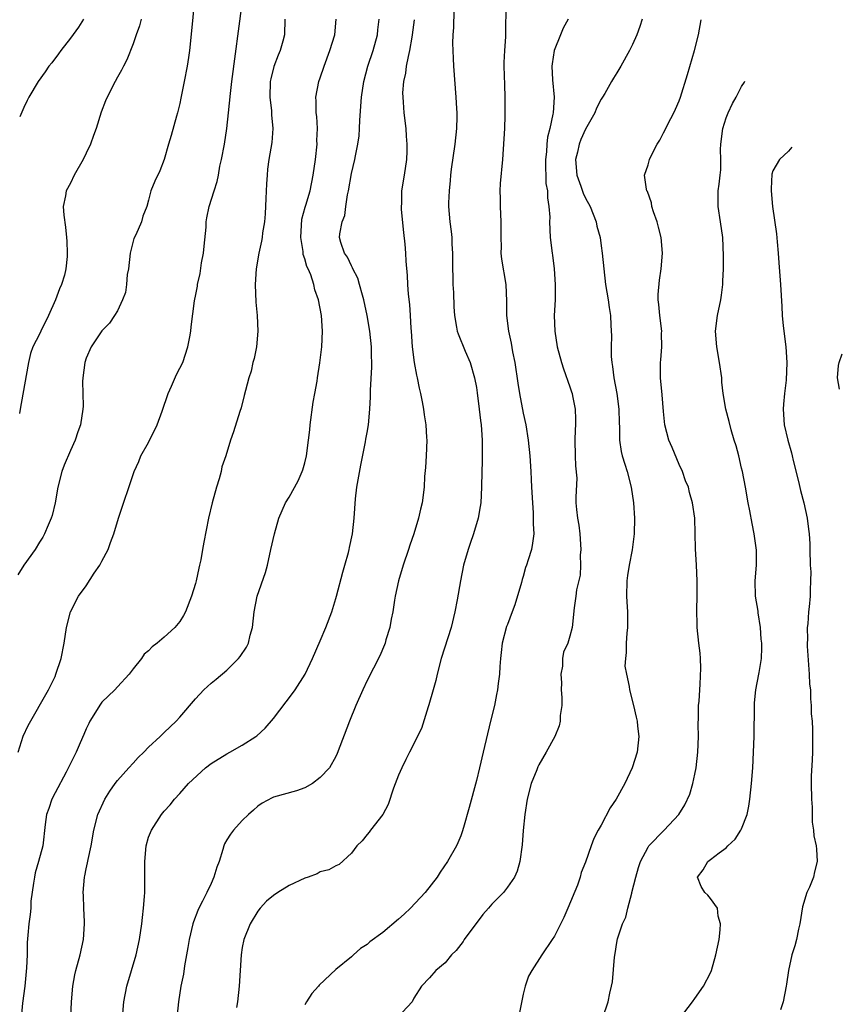
# Model space of a CAD drawing. Units: inches. Extents: x 2640000 to 2642083, y 1482000 to 1484934.
# Drawn here: x 2641492 to 2641598, y 1482589 to 1482715 of the extents above; entities that cross this region are included whole.
import ezdxf

# ---------------------------------------------------------------- set-up
doc = ezdxf.new("R2010")
doc.units = ezdxf.units.IN
doc.header["$MEASUREMENT"] = 0
doc.layers.add('LD26401482_2ft', color=222, linetype='Continuous')

msp = doc.modelspace()

# ---------------------------------------------------------------- linework, layer by layer
at = {"layer": 'LD26401482_2ft'}
for points, elevation in [([(2641514.84, 1482717), (2641514.5, 1482713.5), (2641514.22, 1482711), (2641514.1, 1482710.1), (2641513.93, 1482709), (2641513.56, 1482707), (2641513.14, 1482704.86), (2641513, 1482704.21), (2641512.71, 1482703), (2641512.56, 1482702.56), (2641511.89, 1482700.11), (2641511.55, 1482699), (2641511, 1482697), (2641510.42, 1482695.58), (2641509.78, 1482694.22), (2641509.3, 1482693), (2641509, 1482691.81), (2641508.75, 1482691), (2641508.27, 1482689.73), (2641508.07, 1482689), (2641507.34, 1482687.34), (2641507.11, 1482686.89), (2641506.63, 1482685), (2641506.4, 1482683), (2641506.26, 1482682.26), (2641506.18, 1482681), (2641506.04, 1482679.96), (2641505.66, 1482679), (2641505, 1482677.61), (2641504.63, 1482677), (2641503.97, 1482676.03), (2641503, 1482675.03), (2641501.65, 1482673), (2641501, 1482671.53), (2641500.83, 1482671), (2641500.57, 1482669), (2641500.54, 1482668.54), (2641500.58, 1482667), (2641500.6, 1482665.4), (2641500.58, 1482665), (2641500.25, 1482663), (2641499.91, 1482662.09), (2641499.59, 1482661), (2641499, 1482659.71), (2641498.18, 1482657.82), (2641497.88, 1482657), (2641497.38, 1482655), (2641497.02, 1482652.98), (2641496.63, 1482651.37), (2641496.5, 1482651), (2641496.13, 1482650.13), (2641495.67, 1482649), (2641495.42, 1482648.58), (2641495, 1482647.93), (2641494.45, 1482647), (2641493, 1482644.98), (2641492.25, 1482643.75)], 10306), ([(2641492.29, 1482621), (2641492.93, 1482623.07), (2641493.56, 1482624.44), (2641496.18, 1482629), (2641497, 1482630.71), (2641497.12, 1482631), (2641497.77, 1482633), (2641498.17, 1482635), (2641498.45, 1482637), (2641498.99, 1482639), (2641500.02, 1482641), (2641501, 1482642.36), (2641502.03, 1482643.97), (2641502.74, 1482645), (2641503, 1482645.52), (2641503.82, 1482647), (2641504.12, 1482647.88), (2641504.54, 1482649), (2641505.14, 1482651), (2641507.14, 1482657), (2641507.72, 1482658.28), (2641508, 1482659), (2641509, 1482660.72), (2641510.07, 1482663), (2641510.74, 1482664.74), (2641511.51, 1482667), (2641511.94, 1482667.94), (2641512.56, 1482669.44), (2641513, 1482670.26), (2641513.36, 1482671), (2641514.04, 1482673), (2641514.28, 1482674.28), (2641514.4, 1482675), (2641514.43, 1482675.57), (2641514.89, 1482678.89), (2641514.91, 1482679.09), (2641515, 1482679.5), (2641515.24, 1482680.76), (2641515.28, 1482681), (2641515.6, 1482682.4), (2641515.76, 1482683.76), (2641516.01, 1482685), (2641516.12, 1482685.88), (2641516.35, 1482688.35), (2641516.39, 1482689), (2641516.47, 1482689.53), (2641516.76, 1482691), (2641517.38, 1482693), (2641517.79, 1482694.21), (2641517.95, 1482695), (2641518.14, 1482696.14), (2641518.34, 1482697), (2641518.7, 1482699), (2641519.03, 1482701), (2641519.25, 1482703), (2641519.49, 1482705.49), (2641519.67, 1482707), (2641520.98, 1482717)], 10308), ([(2641554.77, 1482716.77), (2641554.73, 1482713.27), (2641554.74, 1482712.74), (2641554.62, 1482711), (2641554.54, 1482709.46), (2641554.54, 1482709), (2641554.6, 1482706.6), (2641554.67, 1482705), (2641554.67, 1482702.67), (2641554.6, 1482701), (2641554.36, 1482697), (2641554.06, 1482693.94), (2641554.01, 1482693), (2641554.03, 1482692.03), (2641554.03, 1482691), (2641554.13, 1482689), (2641554.13, 1482687), (2641554.17, 1482685.83), (2641554.15, 1482685), (2641554.22, 1482684.22), (2641554.76, 1482681), (2641554.86, 1482678.86), (2641554.88, 1482677), (2641555.14, 1482675), (2641555.47, 1482673.47), (2641555.65, 1482672.35), (2641555.91, 1482671), (2641556.31, 1482668.31), (2641556.52, 1482667), (2641557, 1482664.48), (2641557.32, 1482663), (2641557.65, 1482661), (2641557.85, 1482659), (2641557.99, 1482657), (2641558.02, 1482655.98), (2641558.08, 1482655), (2641558.18, 1482653), (2641558.29, 1482651.71), (2641558.3, 1482651), (2641558.27, 1482650.27), (2641558.35, 1482649), (2641558.19, 1482647.81), (2641558.05, 1482647), (2641557.66, 1482645.66), (2641557.44, 1482645), (2641557.31, 1482644.69), (2641557, 1482643.55), (2641556.85, 1482643.15), (2641556.77, 1482642.77), (2641555.92, 1482639.92), (2641555.6, 1482639), (2641555, 1482637.4), (2641554.88, 1482637.12), (2641554.3, 1482635), (2641554.19, 1482633.81), (2641554.09, 1482633), (2641553.99, 1482631.99), (2641553.98, 1482631), (2641553.81, 1482629.81), (2641553.73, 1482629), (2641553.59, 1482628.41), (2641553.31, 1482627), (2641552.82, 1482625), (2641551.89, 1482621), (2641551.41, 1482619), (2641551, 1482617.37), (2641550.08, 1482613.92), (2641549.34, 1482611.34), (2641549.2, 1482610.8), (2641549, 1482610.27), (2641548.62, 1482609.38), (2641548.44, 1482609), (2641547.3, 1482607), (2641546.36, 1482605.64), (2641545.99, 1482605), (2641544.46, 1482603), (2641542.54, 1482601), (2641541.75, 1482600.25), (2641541, 1482599.6), (2641539, 1482597.9), (2641537.33, 1482596.67), (2641537, 1482596.34), (2641536.17, 1482595.83), (2641535.24, 1482595), (2641535, 1482594.76), (2641533, 1482593.13), (2641530.87, 1482591.13), (2641530.78, 1482591), (2641529.93, 1482590.07), (2641529.23, 1482589), (2641529, 1482588.62)], 10320), ([(2641548.12, 1482716.12), (2641548.06, 1482713.94), (2641547.98, 1482713), (2641547.94, 1482711.94), (2641547.97, 1482711), (2641548.03, 1482709.97), (2641548.06, 1482709), (2641548.39, 1482705), (2641548.44, 1482703.56), (2641548.48, 1482703), (2641548.49, 1482702.49), (2641548.45, 1482701), (2641548.26, 1482699), (2641547.79, 1482695.79), (2641547.7, 1482695), (2641547.66, 1482694.34), (2641547.51, 1482693), (2641547.45, 1482691.45), (2641547.45, 1482691), (2641547.61, 1482689), (2641547.78, 1482687.78), (2641547.85, 1482687), (2641547.86, 1482686.14), (2641547.94, 1482685), (2641547.96, 1482683.96), (2641547.95, 1482683), (2641547.98, 1482682.02), (2641548, 1482681), (2641548.06, 1482679.94), (2641548.12, 1482678.12), (2641548.19, 1482677), (2641548.47, 1482675.53), (2641548.55, 1482675), (2641548.66, 1482674.66), (2641549.58, 1482672.42), (2641550.2, 1482671), (2641550.78, 1482669), (2641551, 1482667.77), (2641551.1, 1482667.1), (2641551.37, 1482665), (2641551.53, 1482663.53), (2641551.6, 1482663), (2641551.66, 1482662.34), (2641551.74, 1482661), (2641551.73, 1482659.73), (2641551.75, 1482659), (2641551.75, 1482658.25), (2641551.69, 1482657), (2641551.65, 1482655), (2641551.56, 1482653), (2641551.5, 1482652.5), (2641551.25, 1482651), (2641550.64, 1482649), (2641550.22, 1482647.78), (2641549.93, 1482647), (2641549.35, 1482645), (2641548.95, 1482643), (2641548.54, 1482640.54), (2641548.26, 1482639), (2641547.79, 1482637), (2641546.49, 1482633), (2641545.97, 1482631), (2641545.8, 1482630.2), (2641545.48, 1482629), (2641544.93, 1482627.07), (2641544.83, 1482626.83), (2641543.95, 1482624.05), (2641542.44, 1482621), (2641541.95, 1482620.05), (2641541.44, 1482619), (2641541, 1482618.04), (2641540.39, 1482616.39), (2641539.7, 1482614.3), (2641539.02, 1482613), (2641537.42, 1482611), (2641537.25, 1482610.75), (2641537, 1482610.44), (2641536.35, 1482609.65), (2641535.68, 1482609), (2641535, 1482608.04), (2641533.4, 1482606.6), (2641533, 1482606.45), (2641532.08, 1482605.92), (2641531, 1482605.65), (2641530.58, 1482605.42), (2641529.44, 1482605), (2641529, 1482604.87), (2641527, 1482603.91), (2641525.57, 1482603), (2641525, 1482602.61), (2641524.12, 1482601.88), (2641523.31, 1482601), (2641523, 1482600.61), (2641522.01, 1482599), (2641521.19, 1482597), (2641521, 1482595.94), (2641520.86, 1482595), (2641520.61, 1482591), (2641520.38, 1482589), (2641520.27, 1482588.27)], 10318), ([(2641508.06, 1482715), (2641507.84, 1482714.16), (2641507.38, 1482713), (2641507, 1482711.84), (2641506.2, 1482709.8), (2641505.78, 1482709), (2641505.53, 1482708.47), (2641505, 1482707.56), (2641504.69, 1482707), (2641503.67, 1482705), (2641503.47, 1482704.53), (2641502.92, 1482703.08), (2641502.26, 1482701), (2641501.93, 1482700.07), (2641501.53, 1482699), (2641501, 1482697.83), (2641500.6, 1482697), (2641499.47, 1482695), (2641499, 1482693.96), (2641498.42, 1482693), (2641498.34, 1482692.34), (2641498.05, 1482691), (2641498.11, 1482689.89), (2641498.35, 1482688.35), (2641498.49, 1482687), (2641498.53, 1482686.53), (2641498.57, 1482685), (2641498.56, 1482684.56), (2641498.37, 1482683), (2641498.2, 1482682.2), (2641497.85, 1482681), (2641497.56, 1482680.44), (2641497.06, 1482679), (2641496.15, 1482677), (2641495.18, 1482675), (2641495, 1482674.6), (2641494.16, 1482673), (2641493.86, 1482672.14), (2641493.59, 1482671), (2641493.32, 1482669.32), (2641492.53, 1482665), (2641492.44, 1482664.44)], 10304), ([(2641500.64, 1482715), (2641500, 1482714), (2641499, 1482712.59), (2641497.73, 1482711), (2641497.43, 1482710.57), (2641496.57, 1482709.43), (2641496.22, 1482709), (2641495.75, 1482708.25), (2641494.82, 1482707), (2641493.64, 1482705), (2641493.44, 1482704.56), (2641493, 1482703.69), (2641492.47, 1482702.47)], 10302), ([(2641526.47, 1482715), (2641526.39, 1482713), (2641526.18, 1482712.18), (2641525.86, 1482711), (2641525.59, 1482710.41), (2641525.04, 1482708.96), (2641524.64, 1482707.36), (2641524.58, 1482707), (2641524.54, 1482705), (2641524.75, 1482703.25), (2641524.75, 1482702.75), (2641524.92, 1482701), (2641524.8, 1482699.2), (2641524.42, 1482697), (2641524.24, 1482695.76), (2641524.17, 1482695), (2641524.09, 1482693.91), (2641524, 1482692), (2641523.94, 1482690.06), (2641523.83, 1482689), (2641523.59, 1482687.59), (2641523.54, 1482687), (2641523.47, 1482686.53), (2641523.12, 1482685), (2641522.79, 1482683), (2641522.66, 1482681), (2641522.73, 1482678.73), (2641522.91, 1482677), (2641523.01, 1482675), (2641522.84, 1482673), (2641522.51, 1482671.49), (2641522.37, 1482671), (2641522.12, 1482669.88), (2641521.82, 1482669), (2641521.41, 1482667.41), (2641521.26, 1482666.74), (2641520.84, 1482665.16), (2641520.68, 1482664.68), (2641519.89, 1482662.11), (2641519.49, 1482661), (2641518.89, 1482659), (2641518.39, 1482657.61), (2641518.3, 1482657), (2641518.05, 1482656.05), (2641517.69, 1482655), (2641517.12, 1482653), (2641516.65, 1482651), (2641516.06, 1482647.94), (2641515.92, 1482647), (2641515.68, 1482645.68), (2641515.53, 1482645), (2641515.41, 1482644.59), (2641515.09, 1482643), (2641515, 1482642.65), (2641514.51, 1482641), (2641513.72, 1482639), (2641513.47, 1482638.53), (2641513, 1482637.77), (2641512.35, 1482637), (2641511, 1482635.77), (2641510.1, 1482635), (2641509.47, 1482634.53), (2641509, 1482633.99), (2641508.44, 1482633.56), (2641508.07, 1482633), (2641507, 1482631.69), (2641506.5, 1482631), (2641505, 1482629.4), (2641504.67, 1482629), (2641503, 1482627.4), (2641502.82, 1482627.18), (2641501.47, 1482625), (2641501.33, 1482624.67), (2641501, 1482623.98), (2641500.71, 1482623.29), (2641500.22, 1482622.22), (2641499.72, 1482621), (2641498.43, 1482618.43), (2641497, 1482615.78), (2641496.61, 1482615), (2641496.2, 1482613.8), (2641495.9, 1482613), (2641495.73, 1482611.73), (2641495.43, 1482609), (2641494.9, 1482607), (2641494.46, 1482605.54), (2641494.35, 1482605), (2641494.22, 1482604.22), (2641493.9, 1482601.9), (2641493.88, 1482601), (2641493.83, 1482600.17), (2641493.64, 1482599), (2641493.53, 1482597.53), (2641493.41, 1482596.59), (2641493.41, 1482595), (2641493.35, 1482593.35), (2641493.11, 1482591), (2641492.84, 1482588.84), (2641492.66, 1482587)], 10310), ([(2641498.93, 1482584.93), (2641499.09, 1482589), (2641499.27, 1482591), (2641499.54, 1482592.46), (2641499.66, 1482593), (2641500.22, 1482595), (2641500.66, 1482597), (2641500.79, 1482599), (2641500.76, 1482599.24), (2641500.69, 1482601), (2641500.64, 1482602.64), (2641500.6, 1482603), (2641500.77, 1482605), (2641500.83, 1482605.17), (2641501, 1482606.05), (2641501.18, 1482606.82), (2641501.24, 1482607.24), (2641501.62, 1482609), (2641501.97, 1482611), (2641502.47, 1482613), (2641503.37, 1482615), (2641504.01, 1482615.99), (2641504.71, 1482617), (2641505, 1482617.36), (2641506.47, 1482619), (2641507, 1482619.61), (2641507.66, 1482620.34), (2641508.4, 1482621), (2641509, 1482621.65), (2641510.46, 1482623), (2641510.73, 1482623.27), (2641511, 1482623.52), (2641512.54, 1482625), (2641513, 1482625.49), (2641515, 1482627.83), (2641516.08, 1482629), (2641517, 1482629.84), (2641517.65, 1482630.35), (2641519, 1482631.52), (2641520.52, 1482633), (2641520.73, 1482633.27), (2641521.52, 1482634.48), (2641521.78, 1482635), (2641522.03, 1482636.03), (2641522.29, 1482637), (2641522.51, 1482639), (2641522.92, 1482641), (2641523.97, 1482644.03), (2641524.22, 1482645), (2641524.67, 1482647), (2641525.11, 1482649), (2641525.67, 1482651), (2641526.55, 1482653), (2641527, 1482653.72), (2641528.18, 1482655.82), (2641528.69, 1482657), (2641528.77, 1482657.23), (2641529, 1482658.1), (2641529.21, 1482659), (2641529.48, 1482661), (2641529.64, 1482662.36), (2641529.69, 1482663), (2641530.09, 1482665.91), (2641530.3, 1482667), (2641530.58, 1482668.58), (2641530.63, 1482669), (2641530.92, 1482670.92), (2641531.18, 1482673), (2641531.27, 1482675), (2641531.14, 1482677), (2641530.75, 1482679), (2641530.29, 1482680.29), (2641530.15, 1482681), (2641529.77, 1482682.23), (2641529.43, 1482683), (2641529.28, 1482683.28), (2641529, 1482684.28), (2641528.81, 1482684.81), (2641528.79, 1482685.21), (2641528.51, 1482687), (2641528.65, 1482689.35), (2641529.08, 1482690.92), (2641529.16, 1482691.16), (2641529.69, 1482693), (2641530.09, 1482695), (2641530.37, 1482697), (2641530.59, 1482699), (2641530.57, 1482699.43), (2641530.62, 1482701), (2641530.54, 1482702.54), (2641530.46, 1482703), (2641530.48, 1482704.48), (2641530.43, 1482705), (2641530.83, 1482707), (2641531, 1482707.47), (2641531.48, 1482709), (2641532.22, 1482711), (2641532.84, 1482713), (2641533.03, 1482715)], 10312), ([(2641505.63, 1482587), (2641505.81, 1482589), (2641506.2, 1482591), (2641507.39, 1482595), (2641507.84, 1482597), (2641508.12, 1482599), (2641508.2, 1482599.8), (2641508.35, 1482601), (2641508.48, 1482602.48), (2641508.51, 1482603), (2641508.53, 1482604.53), (2641508.51, 1482607), (2641508.7, 1482609), (2641509, 1482610.09), (2641509.37, 1482611), (2641510.65, 1482613), (2641511, 1482613.45), (2641511.76, 1482614.24), (2641512.31, 1482615), (2641513, 1482615.71), (2641514.09, 1482617), (2641516.28, 1482619), (2641517, 1482619.55), (2641519, 1482620.8), (2641519.39, 1482621), (2641521, 1482621.9), (2641522.73, 1482623), (2641522.88, 1482623.12), (2641523.92, 1482624.08), (2641525, 1482625.33), (2641527.45, 1482628.55), (2641527.76, 1482629), (2641529.04, 1482631), (2641530, 1482633), (2641531, 1482635.3), (2641531.69, 1482637), (2641532.47, 1482639), (2641533, 1482640.71), (2641533.09, 1482641), (2641533.89, 1482644.11), (2641534.16, 1482645), (2641534.61, 1482646.61), (2641534.7, 1482647), (2641534.75, 1482647.25), (2641535.12, 1482649), (2641535.32, 1482651), (2641535.49, 1482653.49), (2641535.67, 1482655), (2641536.18, 1482657.82), (2641536.79, 1482660.79), (2641536.84, 1482661.16), (2641537, 1482662.01), (2641537.16, 1482663), (2641537.33, 1482665), (2641537.44, 1482666.56), (2641537.42, 1482667.42), (2641537.61, 1482670.39), (2641537.58, 1482672.42), (2641537.55, 1482673), (2641537.34, 1482675), (2641536.99, 1482677), (2641536.57, 1482679), (2641536.4, 1482679.6), (2641536.04, 1482681), (2641535.81, 1482681.81), (2641535.18, 1482683), (2641535.14, 1482683.14), (2641535, 1482683.37), (2641534.48, 1482684.48), (2641534.09, 1482685), (2641533.63, 1482686.37), (2641533.47, 1482687), (2641533.5, 1482687.5), (2641533.8, 1482689), (2641534.16, 1482689.84), (2641534.29, 1482691), (2641534.5, 1482692.5), (2641534.63, 1482693), (2641535, 1482695.21), (2641535.42, 1482697), (2641535.49, 1482697.5), (2641535.81, 1482699), (2641535.96, 1482700.04), (2641536.02, 1482701), (2641536.07, 1482702.07), (2641536.28, 1482705), (2641536.58, 1482707), (2641537.11, 1482709), (2641537.77, 1482711), (2641538.31, 1482713), (2641538.37, 1482713.63), (2641538.55, 1482715)], 10314), ([(2641543.05, 1482714.94), (2641542.78, 1482713), (2641542.72, 1482712.72), (2641542.43, 1482711), (2641542.24, 1482710.24), (2641542.02, 1482709), (2641541.93, 1482708.07), (2641541.67, 1482707), (2641541.55, 1482705.55), (2641541.56, 1482705), (2641541.63, 1482704.37), (2641541.71, 1482703), (2641541.95, 1482701), (2641542, 1482700), (2641542.09, 1482699), (2641542.08, 1482698.08), (2641542.03, 1482697), (2641541.74, 1482695), (2641541.42, 1482693), (2641541.39, 1482691.39), (2641541.36, 1482691), (2641541.38, 1482690.62), (2641541.66, 1482687.66), (2641541.85, 1482686.15), (2641541.93, 1482685), (2641541.98, 1482683.98), (2641542.12, 1482682.12), (2641542.17, 1482681), (2641542.26, 1482679.74), (2641542.42, 1482678.42), (2641542.53, 1482677), (2641542.62, 1482675.38), (2641542.66, 1482675), (2641542.79, 1482673), (2641543.02, 1482671), (2641543.34, 1482669.34), (2641543.43, 1482669), (2641543.68, 1482667.68), (2641543.84, 1482667), (2641544.06, 1482665.94), (2641544.22, 1482665), (2641544.29, 1482664.29), (2641544.51, 1482663), (2641544.63, 1482661.37), (2641544.64, 1482661), (2641544.57, 1482659), (2641544.48, 1482657.52), (2641544.37, 1482656.37), (2641544.3, 1482655), (2641544.06, 1482653), (2641543.82, 1482652.18), (2641543.59, 1482651), (2641542.97, 1482649), (2641542.46, 1482647.55), (2641542.3, 1482647), (2641541.61, 1482645), (2641541.01, 1482643), (2641540.6, 1482641), (2641540.51, 1482640.51), (2641540.28, 1482639), (2641540.07, 1482638.07), (2641539.89, 1482637), (2641539.41, 1482635.41), (2641539.31, 1482635), (2641539.23, 1482634.77), (2641538.64, 1482633.36), (2641537, 1482630.18), (2641536.44, 1482629), (2641535.55, 1482627), (2641534.74, 1482625), (2641533.17, 1482620.83), (2641533, 1482620.47), (2641532.16, 1482619), (2641531, 1482617.74), (2641530.02, 1482617), (2641529, 1482616.45), (2641527.95, 1482616.05), (2641525, 1482615.23), (2641524.83, 1482615.17), (2641523.53, 1482614.47), (2641523, 1482614.08), (2641522.42, 1482613.58), (2641521.78, 1482613), (2641521, 1482612.23), (2641519.88, 1482611), (2641519.49, 1482610.51), (2641519, 1482609.75), (2641518.74, 1482609.26), (2641518.64, 1482609), (2641518.51, 1482608.51), (2641518.02, 1482607), (2641517.75, 1482606.25), (2641517.37, 1482605), (2641517, 1482604.17), (2641516.44, 1482603), (2641515.91, 1482601.91), (2641515.44, 1482601), (2641515.3, 1482600.7), (2641514.74, 1482599.26), (2641514.66, 1482599), (2641514.19, 1482597), (2641514.04, 1482595.96), (2641513.87, 1482595), (2641513.6, 1482593.6), (2641513.45, 1482592.55), (2641513.12, 1482591), (2641512.83, 1482589), (2641512.63, 1482587)], 10316), ([(2641562.76, 1482715), (2641562.14, 1482713.86), (2641561.77, 1482713), (2641560.98, 1482711), (2641560.71, 1482709.29), (2641560.68, 1482709), (2641560.77, 1482707.23), (2641560.96, 1482705), (2641560.84, 1482703), (2641560.82, 1482702.82), (2641560.43, 1482701), (2641560.13, 1482699.86), (2641560.04, 1482699), (2641559.98, 1482697.98), (2641559.86, 1482697), (2641559.87, 1482695.87), (2641559.91, 1482695), (2641559.92, 1482693.92), (2641560.1, 1482693), (2641560.1, 1482692.1), (2641560.3, 1482691), (2641560.4, 1482689.6), (2641560.39, 1482689), (2641560.47, 1482687), (2641560.71, 1482685), (2641560.75, 1482684.75), (2641560.97, 1482683), (2641561.1, 1482681), (2641561.09, 1482679), (2641560.99, 1482677), (2641561.04, 1482675), (2641561.36, 1482673), (2641561.91, 1482671), (2641562.18, 1482670.18), (2641563, 1482667.85), (2641563.2, 1482667.2), (2641563.26, 1482667), (2641563.31, 1482666.69), (2641563.65, 1482665), (2641563.72, 1482663.72), (2641563.7, 1482663), (2641563.65, 1482662.35), (2641563.63, 1482661), (2641563.67, 1482659), (2641563.71, 1482657.71), (2641563.87, 1482656.13), (2641563.73, 1482653.73), (2641563.77, 1482653), (2641563.85, 1482652.15), (2641563.97, 1482651), (2641564.14, 1482650.14), (2641564.25, 1482649), (2641564.37, 1482647), (2641564.29, 1482646.29), (2641564.33, 1482645), (2641564.3, 1482643.7), (2641563.83, 1482641.83), (2641563.75, 1482641), (2641563.52, 1482639.52), (2641563.27, 1482637), (2641563, 1482635.89), (2641562.74, 1482635), (2641562.15, 1482633.85), (2641562.03, 1482633), (2641562.05, 1482632.05), (2641561.82, 1482631), (2641561.9, 1482629.9), (2641561.89, 1482629), (2641561.96, 1482628.04), (2641561.94, 1482627), (2641561.73, 1482625.73), (2641561.73, 1482625), (2641561.61, 1482624.39), (2641561.04, 1482623), (2641559.95, 1482621), (2641559, 1482619.37), (2641558.88, 1482619.12), (2641558.75, 1482618.75), (2641558.04, 1482617), (2641557.52, 1482615), (2641557.22, 1482613), (2641557.02, 1482610.98), (2641556.86, 1482609.14), (2641556.57, 1482607), (2641556.24, 1482605.76), (2641555.89, 1482605), (2641555, 1482603.69), (2641554.46, 1482603), (2641553, 1482601.5), (2641552.57, 1482601), (2641551.82, 1482600.18), (2641549.45, 1482597), (2641549.29, 1482596.71), (2641549, 1482596.33), (2641548.41, 1482595.59), (2641547.81, 1482595), (2641547, 1482594), (2641545.79, 1482593), (2641545, 1482592.09), (2641543.98, 1482591), (2641543, 1482589.45), (2641542.76, 1482589), (2641540.9, 1482587)], 10322), ([(2641572.26, 1482715), (2641571.94, 1482714.06), (2641571.56, 1482713), (2641571, 1482711.74), (2641570.64, 1482711), (2641569.53, 1482709), (2641569, 1482708.12), (2641568.56, 1482707.44), (2641568.33, 1482707), (2641567.46, 1482705.46), (2641567.18, 1482705), (2641567, 1482704.74), (2641566.4, 1482703.6), (2641566.19, 1482703), (2641565, 1482700.9), (2641564.41, 1482699.59), (2641564.19, 1482699), (2641563.95, 1482697.95), (2641563.7, 1482697), (2641563.87, 1482695), (2641564.39, 1482693.61), (2641564.7, 1482692.7), (2641565, 1482692.07), (2641565.58, 1482691), (2641565.99, 1482690.01), (2641566.37, 1482689), (2641566.46, 1482688.46), (2641566.86, 1482687), (2641567, 1482685.93), (2641567.14, 1482685), (2641567.33, 1482683), (2641567.57, 1482681), (2641567.91, 1482679), (2641568.04, 1482678.04), (2641568.21, 1482677), (2641568.25, 1482675.75), (2641568.34, 1482674.34), (2641568.28, 1482673), (2641568.27, 1482671.73), (2641568.36, 1482671), (2641568.46, 1482670.46), (2641568.61, 1482669), (2641568.99, 1482667), (2641569.27, 1482665), (2641569.3, 1482663.3), (2641569.36, 1482662.64), (2641569.35, 1482661), (2641569.55, 1482659.55), (2641569.7, 1482659), (2641570.04, 1482657.96), (2641570.33, 1482657), (2641570.85, 1482655), (2641571.13, 1482653), (2641571.26, 1482651), (2641571.21, 1482649), (2641570.95, 1482646.95), (2641570.57, 1482645), (2641570.35, 1482643.65), (2641570.3, 1482643), (2641570.26, 1482641), (2641570.27, 1482640.27), (2641570.35, 1482639), (2641570.38, 1482637.62), (2641570.36, 1482637), (2641570.28, 1482636.28), (2641570.21, 1482635), (2641570.2, 1482633.8), (2641570.1, 1482633), (2641570.05, 1482632.05), (2641570.23, 1482631), (2641570.59, 1482629.41), (2641570.62, 1482629), (2641571.14, 1482627), (2641571.5, 1482625.5), (2641571.59, 1482625), (2641571.65, 1482624.35), (2641571.81, 1482623), (2641571.6, 1482621), (2641570.97, 1482619), (2641570.01, 1482617), (2641568.9, 1482615), (2641568.13, 1482613.87), (2641567, 1482611.65), (2641566.61, 1482611), (2641566.05, 1482609.95), (2641565.7, 1482609), (2641565, 1482606.91), (2641564.43, 1482605.57), (2641564.32, 1482605), (2641563.97, 1482603.97), (2641562.74, 1482601), (2641562.21, 1482599.79), (2641561, 1482597.4), (2641560.72, 1482597), (2641559.4, 1482595), (2641558.12, 1482593), (2641557.7, 1482592.3), (2641557.24, 1482591), (2641557, 1482589.96), (2641556.38, 1482587)], 10324), ([(2641567.19, 1482587), (2641567.88, 1482589), (2641568.1, 1482590.1), (2641568.32, 1482591), (2641568.44, 1482591.56), (2641568.72, 1482594.72), (2641568.8, 1482595.2), (2641569, 1482596.62), (2641569.09, 1482597.09), (2641569.72, 1482599), (2641570.16, 1482599.84), (2641570.4, 1482601), (2641570.91, 1482602.91), (2641570.94, 1482603), (2641571.42, 1482605), (2641571.77, 1482606.23), (2641572.02, 1482607), (2641573, 1482608.84), (2641573.11, 1482609), (2641575.07, 1482611), (2641576.93, 1482613), (2641577.73, 1482614.27), (2641578.36, 1482615.64), (2641578.73, 1482617), (2641579, 1482618.2), (2641579.16, 1482619), (2641579.4, 1482621), (2641579.45, 1482623), (2641579.43, 1482624.57), (2641579.46, 1482625.46), (2641579.49, 1482627), (2641579.54, 1482627.54), (2641579.63, 1482629), (2641579.7, 1482629.71), (2641579.79, 1482631.79), (2641579.73, 1482633), (2641579.69, 1482633.69), (2641579.53, 1482635), (2641579.32, 1482637), (2641579.3, 1482637.3), (2641579.24, 1482639.25), (2641579.28, 1482641), (2641579.29, 1482643), (2641579.22, 1482645), (2641579.1, 1482647.1), (2641578.98, 1482651), (2641578.72, 1482653), (2641578.32, 1482654.32), (2641578.18, 1482655), (2641577.81, 1482655.81), (2641577.42, 1482657), (2641577, 1482657.92), (2641576.08, 1482660.08), (2641575.67, 1482661), (2641575.15, 1482663), (2641575, 1482664.69), (2641574.83, 1482666.83), (2641574.6, 1482669), (2641574.62, 1482671), (2641574.66, 1482671.34), (2641574.78, 1482673), (2641574.75, 1482674.75), (2641574.76, 1482675), (2641574.51, 1482677), (2641574.4, 1482678.4), (2641574.32, 1482679), (2641574.3, 1482679.7), (2641574.46, 1482681.54), (2641574.69, 1482683), (2641574.85, 1482685), (2641574.68, 1482687), (2641574.35, 1482688.35), (2641574.17, 1482689), (2641573.71, 1482690.29), (2641573.5, 1482691), (2641573.44, 1482691.44), (2641572.92, 1482692.92), (2641572.86, 1482693), (2641572.79, 1482693.21), (2641572.54, 1482695), (2641573, 1482696.35), (2641573.18, 1482697), (2641573.33, 1482697.33), (2641574.18, 1482699), (2641574.51, 1482699.5), (2641575, 1482700.42), (2641575.27, 1482701), (2641575.54, 1482701.54), (2641576.31, 1482703), (2641576.54, 1482703.46), (2641577, 1482704.52), (2641577.18, 1482705), (2641578.08, 1482707.92), (2641578.94, 1482711), (2641579.45, 1482713), (2641579.83, 1482714.91)], 10326), ([(2641577.18, 1482587), (2641578.71, 1482589), (2641579, 1482589.44), (2641580.11, 1482591), (2641581, 1482592.7), (2641581.13, 1482593), (2641581.71, 1482595), (2641582.1, 1482597), (2641582.23, 1482598.23), (2641582.28, 1482599), (2641582.01, 1482599.99), (2641581.91, 1482601), (2641581, 1482602.25), (2641580.65, 1482602.65), (2641580.29, 1482603), (2641579.8, 1482603.8), (2641579.33, 1482605), (2641580.09, 1482605.91), (2641580.67, 1482607), (2641581, 1482607.24), (2641582.1, 1482608.1), (2641583, 1482608.74), (2641583.25, 1482609), (2641584.16, 1482609.84), (2641584.91, 1482611), (2641585, 1482611.19), (2641585.69, 1482613), (2641585.91, 1482614.09), (2641586.05, 1482615), (2641586.25, 1482617), (2641586.42, 1482619), (2641586.54, 1482621), (2641586.6, 1482623), (2641586.63, 1482627), (2641586.66, 1482627.34), (2641586.81, 1482629), (2641587.21, 1482631), (2641587.23, 1482631.23), (2641587.53, 1482633), (2641587.6, 1482634.4), (2641587.57, 1482635), (2641587.52, 1482635.52), (2641587.42, 1482637), (2641587.13, 1482638.87), (2641587.1, 1482639.1), (2641586.77, 1482641), (2641586.74, 1482643), (2641586.9, 1482645), (2641586.91, 1482646.91), (2641586.62, 1482649), (2641586.34, 1482650.34), (2641586.04, 1482651.96), (2641585.83, 1482653), (2641585.48, 1482655), (2641585.1, 1482657), (2641585, 1482657.45), (2641584.63, 1482659), (2641584.3, 1482660.3), (2641584.06, 1482661), (2641583.67, 1482662.33), (2641583.4, 1482663.4), (2641582.99, 1482664.99), (2641582.65, 1482667), (2641582.47, 1482668.47), (2641582.45, 1482669), (2641582.18, 1482671), (2641581.83, 1482673), (2641581.66, 1482675), (2641581.89, 1482677), (2641582.32, 1482679), (2641582.4, 1482679.6), (2641582.58, 1482681), (2641582.58, 1482681.42), (2641582.66, 1482683), (2641582.67, 1482684.67), (2641582.58, 1482687), (2641582.31, 1482689), (2641582, 1482691), (2641581.99, 1482693), (2641582.13, 1482693.87), (2641582.23, 1482695), (2641582.33, 1482695.67), (2641582.33, 1482697), (2641582.29, 1482698.29), (2641582.33, 1482699), (2641582.58, 1482701), (2641583, 1482702.35), (2641583.26, 1482703), (2641583.81, 1482704.19), (2641584.3, 1482705), (2641585, 1482706.37), (2641585.36, 1482706.93), (2641585.42, 1482707.06)], 10328), ([(2641591.44, 1482698.6), (2641591, 1482698.09), (2641589.87, 1482697), (2641589, 1482695.56), (2641588.86, 1482695.14), (2641588.77, 1482693.23), (2641588.78, 1482693), (2641588.97, 1482691), (2641589.46, 1482687.46), (2641589.55, 1482686.45), (2641589.69, 1482685), (2641589.76, 1482683.76), (2641589.98, 1482681), (2641590.15, 1482678.15), (2641590.19, 1482677), (2641590.32, 1482675.68), (2641590.68, 1482673), (2641590.81, 1482671), (2641590.71, 1482668.71), (2641590.51, 1482667), (2641590.37, 1482665.63), (2641590.34, 1482665), (2641590.47, 1482663), (2641590.91, 1482661), (2641591.39, 1482659.39), (2641591.46, 1482659), (2641591.59, 1482658.41), (2641592.3, 1482655.7), (2641592.56, 1482654.56), (2641592.97, 1482653), (2641593.38, 1482651), (2641593.59, 1482649.59), (2641593.66, 1482649), (2641593.74, 1482647.74), (2641593.76, 1482647), (2641593.79, 1482645), (2641593.86, 1482644.14), (2641593.84, 1482643), (2641593.78, 1482641.78), (2641593.8, 1482641), (2641593.65, 1482639.65), (2641593.56, 1482639), (2641593.47, 1482637.47), (2641593.38, 1482637), (2641593.44, 1482635.44), (2641593.4, 1482635), (2641593.41, 1482634.59), (2641593.61, 1482631.61), (2641593.67, 1482631), (2641593.71, 1482629.71), (2641593.81, 1482629), (2641593.83, 1482627.83), (2641593.93, 1482627), (2641593.93, 1482625.93), (2641594.02, 1482625), (2641594.09, 1482623.91), (2641594.1, 1482623), (2641594.08, 1482622.08), (2641594.1, 1482621), (2641594.02, 1482620.02), (2641593.93, 1482617.93), (2641593.91, 1482617), (2641593.96, 1482615), (2641594.03, 1482613.97), (2641594.05, 1482613), (2641594.05, 1482612.05), (2641594.2, 1482611), (2641594.27, 1482610.27), (2641594.54, 1482609), (2641594.59, 1482608.59), (2641594.68, 1482607), (2641594.34, 1482605.66), (2641594.23, 1482605), (2641593.69, 1482603.69), (2641593.37, 1482603), (2641592.81, 1482601.19), (2641592.47, 1482599), (2641592.3, 1482598.3), (2641592.05, 1482597), (2641591.83, 1482596.17), (2641591.45, 1482595), (2641591.01, 1482593), (2641590.73, 1482591.27), (2641590.7, 1482591), (2641590.32, 1482589), (2641589.96, 1482587.96)], 10330), ([(2641597.54, 1482667.54), (2641597.29, 1482669), (2641597.42, 1482670.58), (2641597.51, 1482671), (2641597.9, 1482672.1)], 10332)]:
    msp.add_lwpolyline(points, dxfattribs=dict(at, elevation=elevation))

doc.saveas('drawing.dxf')
